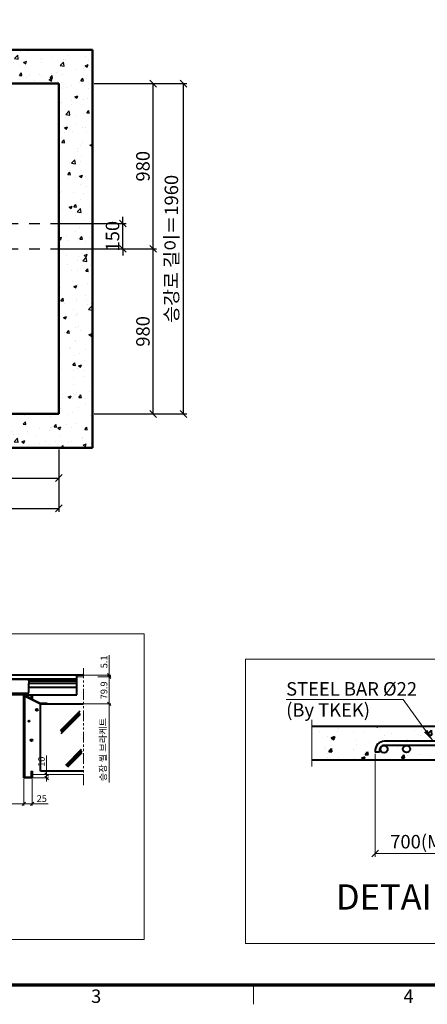
# Model space of a CAD drawing. Units: millimetres. Extents: x -17068 to 44507, y -307 to 11696.
# Drawn here: x -12567 to -10149, y -157 to 5685 of the extents above; entities that cross this region are included whole.
import ezdxf
from ezdxf.enums import TextEntityAlignment as Align

# ---------------------------------------------------------------- set-up
doc = ezdxf.new("R2010")
doc.units = ezdxf.units.MM
for name, pattern in [('CENTER', [50.8, 31.75, -6.35, 6.35, -6.35]), ('DASHDOT', [25.4, 12.7, -6.35, 0, -6.35]), ('PHANTOM', [63.5, 31.75, -6.35, 6.35, -6.35, 6.35, -6.35]), ('PHANTOM2', [31.75, 15.875, -3.175, 3.175, -3.175, 3.175, -3.175])]:
    doc.linetypes.add(name, pattern=pattern)
for name, color, linetype, lineweight in [('CNTLINE', 1, 'CENTER', 25), ('DIM', 4, 'Continuous', 18), ('FRAME', 7, 'Continuous', 20), ('HOISTWAY', 7, 'Continuous', 50), ('IMGLINE', 3, 'DASHDOT', 15), ('OUTLINE', 2, 'Continuous', 40), ('TEXT', 7, 'Continuous', 20)]:
    doc.layers.add(name, color=color, linetype=linetype, lineweight=lineweight)
doc.layers.add('HATCHING', color=7, linetype='Continuous')
doc.styles.add('RiGAD_tkEK', font='malgun.ttf')
doc.styles.add('RiGAD_tkEK_ENG', font='arial.ttf')
doc.styles.add('RiGAD_tkEK_H20', font='malgun.ttf', dxfattribs={"height": 20})
doc.styles.get("Standard").update_dxf_attribs({"font": 'malgun.ttf', "width": 0.7, "height": 82})
doc.styles.add('Standard1', font='malgun.ttf', dxfattribs={"height": 82})
doc.styles.add('Standard2', font='malgun.ttf', dxfattribs={"width": 0.6, "height": 82})
doc.styles.add('Standard3', font='malgun.ttf', dxfattribs={"height": 93})
doc.styles.add('thyssen', font='malgun.ttf', dxfattribs={"width": 0.7, "height": 130})
doc.dimstyles.new('D50', dxfattribs={"dimtxt": 100, "dimasz": 40, "dimexe": 20, "dimexo": 10, "dimgap": 20, "dimtad": 1, "dimdec": 0, "dimdsep": 46, "dimtxsty": 'Standard', "dimblk": 'OBLIQUE', "dimcen": 0, "dimadec": 0, "dimazin": 2, "dimtfac": 1, "dimtdec": 0, "dimtmove": 0, "dimatfit": 3, "dimfxl": 1, "dimtolj": 1, "dimlwd": -1, "dimlwe": -1, "dimarcsym": 0})
doc.dimstyles.new('RiGAD_tkEK', dxfattribs={"dimtxt": 80, "dimasz": 40, "dimexe": 20, "dimexo": 10, "dimgap": 20, "dimtad": 1, "dimdec": 1, "dimdsep": 46, "dimtxsty": 'RiGAD_tkEK', "dimblk": 'OBLIQUE', "dimcen": 0.09, "dimclrd": 4, "dimclre": 4, "dimclrt": 4, "dimadec": 0, "dimazin": 0, "dimtfac": 1, "dimtdec": 4, "dimtmove": 0, "dimatfit": 3, "dimfxl": 1, "dimtolj": 1, "dimtzin": 0, "dimarcsym": 0})
doc.dimstyles.new('RiGAD_tkEK_T4', dxfattribs={"dimtxt": 20, "dimasz": 10, "dimexe": 5, "dimexo": 2.5, "dimgap": 5, "dimtad": 1, "dimdec": 1, "dimdsep": 46, "dimtxsty": 'RiGAD_tkEK', "dimblk": 'OBLIQUE', "dimcen": 0.09, "dimclrd": 4, "dimclre": 4, "dimclrt": 4, "dimadec": 0, "dimazin": 0, "dimtfac": 1, "dimtdec": 4, "dimtmove": 0, "dimatfit": 3, "dimfxl": 1, "dimtolj": 1, "dimtzin": 0, "dimarcsym": 0})

# ---------------------------------------------------------------- blocks, each defined once
blk = doc.blocks.new('TEMPLATE_KR_KR_2-35')
at = {"layer": 'FRAME'}
blk.add_line((5159.1, 103.7), (5159.1, 0), dxfattribs=at)
at = {"layer": 'FRAME', "const_width": 17.3}
blk.add_lwpolyline([(14243.5, 103.7), (103.7, 103.7), (103.7, 10509.2), (14243.5, 10509.2)], close=True, dxfattribs=at)
at = {"layer": 'FRAME', "style": 'thyssen'}
for s, p in [('3', (4311.1, 43.7)), ('4', (5996.2, 43.7))]:
    blk.add_text(s, height=72.5, dxfattribs=at).set_placement(p, align=Align.MIDDLE_CENTER)
at = {"layer": 'TEXT', "color": 0, "width": 0.7}
for tag, height, p in [('A_INFO', 140, (12695.1, 10390.7)), ('P1', 82, (11212.2, 3944.4)), ('P2', 82, (11484.2, 3944.4)), ('P3', 82, (11760.1, 3944.4)), ('P4', 82, (12036.7, 3944.4)), ('P5', 82, (12315.2, 3944.4)), ('P6', 82, (12592.2, 3944.4)), ('P7', 82, (12864.3, 3944.4)), ('P8', 82, (13137.5, 3944.4)), ('P9', 82, (13410.2, 3944.4))]:
    blk.add_attdef(tag, text='', height=height, dxfattribs=at).set_placement(p, align=Align.MIDDLE_CENTER)
at = {"layer": 'TEXT', "color": 0, "style": 'Standard3'}
for tag, p in [('A_TYPE', (11117.7, 10104)), ('A_LOAD', (11116.7, 9868.1)), ('A_SPEED', (11117.7, 9649)), ('A_TSF', (11118.6, 9402.6)), ('A_CAR', (11116.5, 9171.9)), ('A_DOOR', (11117.4, 8921.1))]:
    blk.add_attdef(tag, p, '', height=93, dxfattribs=at)
at = {"layer": 'TEXT'}
for tag, height, style, p in [('TOTAL_TYPE', 93, 'Standard3', (13236.1, 10124.8)), ('T_STOPS', 93, 'Standard3', (13199.9, 9428.6)), ('DRAWING_NAME', 82, 'Standard1', (11426.2, 1553.9)), ('VERSION', 82, 'Standard1', (13430.3, 1467.2))]:
    blk.add_attdef(tag, text='', height=height, dxfattribs=dict(at, style=style)).set_placement(p, align=Align.MIDDLE_CENTER)
at = {"layer": 'TEXT', "color": 0, "style": 'Standard3'}
blk.add_attdef('A_PERSONS', text='', height=93, dxfattribs=at).set_placement((11629.1, 9869.1), align=Align.CENTER)
at = {"layer": 'TEXT', "style": 'Standard3'}
for tag, p in [('Q_VAR', (13047, 9903.2)), ('P_VAR', (13718.9, 9902.4)), ('V_VAR', (13110.6, 9667.9))]:
    blk.add_attdef(tag, text='', height=93, dxfattribs=at).set_placement(p, align=Align.MIDDLE_RIGHT)
at = {"layer": 'TEXT', "style": 'Standard2', "width": 0.7}
for tag, p in [('CAR_W_D_H', (13201.7, 9118.5)), ('DOOR_W_H', (13183.4, 8869.1))]:
    blk.add_attdef(tag, text='', height=93, dxfattribs=at).set_placement(p, align=Align.BOTTOM_CENTER)
blk.add_attdef('EL_NO', (13121.4, 8431.5), '', height=90, dxfattribs=at)
at = {"layer": 'TEXT', "width": 0.7}
for tag, height, style, p in [('TM_T', 90, 'Standard2', (13228.9, 8229.3)), ('MAIN_ROPE', 90, 'Standard2', (13242.3, 7989.2)), ('SG', 90, 'Standard2', (13223.8, 7741.5)), ('GM', 90, 'Standard2', (13220.5, 7507.3)), ('CAR_RAIL', 90, 'Standard2', (13222.1, 7275.4)), ('CWT_RAIL', 90, 'Standard2', (13217.3, 7036.4)), ('TOTW', 90, 'Standard2', (13194.9, 6790.9)), ('OB', 90, 'Standard2', (13195.6, 6534.1)), ('SCWT', 90, 'Standard2', (13236.4, 6298.1)), ('DOOR_OPEN_FULL', 82, 'thyssen', (12945.1, 5584.3)), ('TM_RP', 93, 'Standard2', (13195.3, 5339.7))]:
    blk.add_attdef(tag, text='', height=height, dxfattribs=dict(at, style=style)).set_placement(p, align=Align.MIDDLE_CENTER)
at = {"layer": 'TEXT', "style": 'Standard2', "width": 0.7}
blk.add_attdef('TOTW_ANNO', text='', height=45, dxfattribs=at).set_placement((12668.9, 6697.5), align=Align.MIDDLE_LEFT)
at = {"layer": 'TEXT', "width": 0.7}
for tag, p in [('CAR_SYSTEM', (13004.9, 6084.8)), ('EM_DRIVE', (13599.3, 6084.9))]:
    blk.add_attdef(tag, p, '', height=82, dxfattribs=at)
at = {"layer": 'TEXT', "style": 'Standard2', "width": 0.7}
blk.add_attdef('A_CABLE', text='', height=93, dxfattribs=at).set_placement((13263.6, 5099.8), align=Align.MIDDLE)
at = {"layer": 'TEXT', "color": 0, "width": 0.7}
for tag, p in [('FY', (14060.3, 3877.7)), ('FX', (13711.6, 3868.9))]:
    blk.add_attdef(tag, text='', height=82, dxfattribs=at).set_placement(p, align=Align.BOTTOM_CENTER)
at = {"layer": 'TEXT', "style": 'Standard1'}
for tag, p in [('PROJECT_NO', (11857.1, 2989.2)), ('BUILDING_NAME', (12005.2, 2808.2)), ('UNIT_NO', (11650.1, 2625.2)), ('REMARK2', (11295.7, 1966)), ('REMARK1', (11295.5, 1785.6))]:
    blk.add_attdef(tag, p, '', height=82, dxfattribs=at)
at = {"layer": 'TEXT'}
for tag, height, style, p in [('TKEK', 110, 'RiGAD_tkEK_ENG', (11791.4, 1191.4)), ('P', 82, 'Standard1', (13880.9, 1098)), ('TP', 82, 'Standard1', (14001.1, 1099.1))]:
    blk.add_attdef(tag, text='', height=height, dxfattribs=dict(at, style=style)).set_placement(p, align=Align.MIDDLE_LEFT)
at = {"layer": 'TEXT', "color": 0, "style": 'Standard1'}
blk.add_attdef('REF_NO', text='', height=82, dxfattribs=at).set_placement((13645, 774), align=Align.MIDDLE_CENTER)
at = {"layer": 'TEXT', "width": 0.7}
blk.add_attdef('CDATE', text='', height=82, dxfattribs=at).set_placement((12720.8, 738.2), align=Align.MIDDLE)
at = {"layer": 'TEXT'}
blk.add_attdef('STANDARDIZED', text='', height=82, dxfattribs=at).set_placement((11426.2, 374.9), align=Align.MIDDLE_CENTER)
at = {"layer": 'TEXT', "lineweight": -3, "style": 'thyssen', "width": 0.7}
blk.add_attdef('DWG_NO', text='', height=130, dxfattribs=at).set_placement((13643.5, 316.9), align=Align.MIDDLE_CENTER)
at = {"layer": 'TEXT', "color": 0, "style": 'thyssen', "width": 0.7}
blk.add_attdef('TVEM', text='', height=94.3, dxfattribs=at).set_placement((158.2, 119.1), align=Align.BOTTOM_LEFT)
blk = doc.blocks.new('_Oblique')
at = {"color": 0, "linetype": 'ByBlock', "lineweight": -2}
blk.add_line((-0.5, -0.5), (0.5, 0.5), dxfattribs=at)
blk = doc.blocks.new('*D265')
at = {"layer": 'DEFPOINTS', "color": 0, "transparency": 16777216}
for p in [(-14634.9, 3145.5), (-12334.9, 3145.5), (-12334.9, 2785.5)]:
    blk.add_point(p, dxfattribs=at)
at = {"layer": 'DIM', "color": 4, "lineweight": -2, "transparency": 16777216}
for p, q in [((-14634.9, 3135.5), (-14634.9, 2765.5)), ((-12334.9, 3135.5), (-12334.9, 2765.5)), ((-14634.9, 2785.5), (-12334.9, 2785.5))]:
    blk.add_line(p, q, dxfattribs=at)
at = {"layer": 'DIM', "color": 4, "lineweight": -2, "transparency": 16777216, "xscale": 40, "yscale": 40, "zscale": 40, "rotation": 180}
blk.add_blockref('_Oblique', (-14634.9, 2785.5), dxfattribs=at)
at = {"layer": 'DIM', "color": 4, "lineweight": -2, "transparency": 16777216, "xscale": 40, "yscale": 40, "zscale": 40}
blk.add_blockref('_Oblique', (-12334.9, 2785.5), dxfattribs=at)
at = {"layer": 'DIM', "color": 4, "transparency": 16777216, "insert": (-13484.9, 2857.9), "char_height": 80, "attachment_point": 5, "style": 'RiGAD_tkEK'}
blk.add_mtext('\\A1;승강로 너비＝2300', dxfattribs=at)
blk = doc.blocks.new('*D266')
at = {"layer": 'DEFPOINTS', "color": 0, "transparency": 16777216}
for p in [(-12134.9, 5305.5), (-11594.9, 5305.5), (-12134.9, 3345.5)]:
    blk.add_point(p, dxfattribs=at)
at = {"layer": 'DIM', "color": 4, "lineweight": -2, "transparency": 16777216}
for p, q in [((-12124.9, 5305.5), (-11574.9, 5305.5)), ((-11594.9, 3345.5), (-11594.9, 5305.5)), ((-12124.9, 3345.5), (-11574.9, 3345.5))]:
    blk.add_line(p, q, dxfattribs=at)
at = {"layer": 'DIM', "color": 4, "lineweight": -2, "transparency": 16777216, "xscale": 40, "yscale": 40, "zscale": 40}
for p, rotation in [((-11594.9, 5305.5), 90), ((-11594.9, 3345.5), 270)]:
    blk.add_blockref('_Oblique', p, dxfattribs=dict(at, rotation=rotation))
at = {"layer": 'DIM', "color": 4, "transparency": 16777216, "insert": (-11667.3, 4325.5), "char_height": 80, "attachment_point": 5, "rotation": 90, "style": 'RiGAD_tkEK'}
blk.add_mtext('\\A1;승강로 길이＝1960', dxfattribs=at)
blk = doc.blocks.new('*D267')
at = {"layer": 'DEFPOINTS', "color": 0, "transparency": 16777216}
for p in [(-12134.9, 4475.5), (-11954.9, 4475.5), (-12134.9, 4325.5)]:
    blk.add_point(p, dxfattribs=at)
at = {"layer": 'DIM', "color": 4, "lineweight": -2, "transparency": 16777216}
for p, q in [((-11954.9, 4475.5), (-11954.9, 4515.5)), ((-12124.9, 4475.5), (-11934.9, 4475.5)), ((-11954.9, 4325.5), (-11954.9, 4475.5)), ((-12124.9, 4325.5), (-11934.9, 4325.5)), ((-11954.9, 4325.5), (-11954.9, 4285.5))]:
    blk.add_line(p, q, dxfattribs=at)
at = {"layer": 'DIM', "color": 4, "lineweight": -2, "transparency": 16777216, "xscale": 40, "yscale": 40, "zscale": 40}
for p, rotation in [((-11954.9, 4475.5), 270), ((-11954.9, 4325.5), 90)]:
    blk.add_blockref('_Oblique', p, dxfattribs=dict(at, rotation=rotation))
at = {"layer": 'DIM', "color": 4, "transparency": 16777216, "insert": (-12016.4, 4400.5), "char_height": 80, "attachment_point": 5, "rotation": 90, "style": 'RiGAD_tkEK'}
blk.add_mtext('\\A1;150', dxfattribs=at)
blk = doc.blocks.new('*D268')
at = {"layer": 'DEFPOINTS', "color": 0, "transparency": 16777216}
for p in [(-12134.9, 4325.5), (-11774.9, 4325.5), (-12134.9, 3345.5)]:
    blk.add_point(p, dxfattribs=at)
at = {"layer": 'DIM', "color": 4, "lineweight": -2, "transparency": 16777216}
for p, q in [((-12124.9, 4325.5), (-11754.9, 4325.5)), ((-11774.9, 3345.5), (-11774.9, 4325.5)), ((-12124.9, 3345.5), (-11754.9, 3345.5))]:
    blk.add_line(p, q, dxfattribs=at)
at = {"layer": 'DIM', "color": 4, "lineweight": -2, "transparency": 16777216, "xscale": 40, "yscale": 40, "zscale": 40}
for p, rotation in [((-11774.9, 4325.5), 90), ((-11774.9, 3345.5), 270)]:
    blk.add_blockref('_Oblique', p, dxfattribs=dict(at, rotation=rotation))
at = {"layer": 'DIM', "color": 4, "transparency": 16777216, "insert": (-11836.2, 3835.5), "char_height": 80, "attachment_point": 5, "rotation": 90, "style": 'RiGAD_tkEK'}
blk.add_mtext('\\A1;980', dxfattribs=at)
blk = doc.blocks.new('*D269')
at = {"layer": 'DEFPOINTS', "color": 0, "transparency": 16777216}
for p in [(-12134.9, 5305.5), (-11774.9, 5305.5), (-12134.9, 4325.5)]:
    blk.add_point(p, dxfattribs=at)
at = {"layer": 'DIM', "color": 4, "lineweight": -2, "transparency": 16777216}
for p, q in [((-12124.9, 5305.5), (-11754.9, 5305.5)), ((-11774.9, 4325.5), (-11774.9, 5305.5)), ((-12124.9, 4325.5), (-11754.9, 4325.5))]:
    blk.add_line(p, q, dxfattribs=at)
at = {"layer": 'DIM', "color": 4, "lineweight": -2, "transparency": 16777216, "xscale": 40, "yscale": 40, "zscale": 40}
for p, rotation in [((-11774.9, 5305.5), 90), ((-11774.9, 4325.5), 270)]:
    blk.add_blockref('_Oblique', p, dxfattribs=dict(at, rotation=rotation))
at = {"layer": 'DIM', "color": 4, "transparency": 16777216, "insert": (-11836.2, 4815.5), "char_height": 80, "attachment_point": 5, "rotation": 90, "style": 'RiGAD_tkEK'}
blk.add_mtext('\\A1;980', dxfattribs=at)
blk = doc.blocks.new('*D270')
at = {"layer": 'DEFPOINTS', "color": 0, "transparency": 16777216}
for p in [(-13432.9, 3145.5), (-12334.9, 3145.5), (-12334.9, 2965.5)]:
    blk.add_point(p, dxfattribs=at)
at = {"layer": 'DIM', "color": 4, "lineweight": -2, "transparency": 16777216}
for p, q in [((-13432.9, 3135.5), (-13432.9, 2945.5)), ((-12334.9, 3135.5), (-12334.9, 2945.5)), ((-13432.9, 2965.5), (-12334.9, 2965.5))]:
    blk.add_line(p, q, dxfattribs=at)
at = {"layer": 'DIM', "color": 4, "lineweight": -2, "transparency": 16777216, "xscale": 40, "yscale": 40, "zscale": 40, "rotation": 180}
blk.add_blockref('_Oblique', (-13432.9, 2965.5), dxfattribs=at)
at = {"layer": 'DIM', "color": 4, "lineweight": -2, "transparency": 16777216, "xscale": 40, "yscale": 40, "zscale": 40}
blk.add_blockref('_Oblique', (-12334.9, 2965.5), dxfattribs=at)
at = {"layer": 'DIM', "color": 4, "transparency": 16777216, "insert": (-12883.9, 3027), "char_height": 80, "attachment_point": 5, "style": 'RiGAD_tkEK'}
blk.add_mtext('\\A1;1098', dxfattribs=at)
blk = doc.blocks.new('*D153')
at = {"layer": 'DEFPOINTS', "color": 0, "transparency": 16777216}
for p in [(467.1, -5.1), (503.4, -5.1), (427.1, -85)]:
    blk.add_point(p, dxfattribs=at)
at = {"layer": 'DIM', "color": 4, "lineweight": -2, "transparency": 16777216}
for p, q in [((469.6, -5.1), (508.4, -5.1)), ((503.4, -85), (503.4, -5.1)), ((429.6, -85), (508.4, -85))]:
    blk.add_line(p, q, dxfattribs=at)
at = {"layer": 'DIM', "color": 4, "lineweight": -2, "transparency": 16777216, "xscale": 10, "yscale": 10, "zscale": 10}
for p, rotation in [((503.4, -5.1), 90), ((503.4, -85), 270)]:
    blk.add_blockref('_Oblique', p, dxfattribs=dict(at, rotation=rotation))
at = {"layer": 'DIM', "color": 4, "transparency": 16777216, "insert": (488.1, -45), "char_height": 20, "attachment_point": 5, "rotation": 90, "style": 'RiGAD_tkEK'}
blk.add_mtext('\\A1;79.9', dxfattribs=at)
blk = doc.blocks.new('*D154')
at = {"layer": 'DEFPOINTS', "color": 0, "transparency": 16777216}
for p in [(427.1, 0), (467.1, -5.1), (503.4, -5.1)]:
    blk.add_point(p, dxfattribs=at)
at = {"layer": 'DIM', "color": 4, "lineweight": -2, "transparency": 16777216}
for p, q in [((503.4, 0), (503.4, 58.9)), ((429.6, 0), (508.4, 0)), ((503.4, -5.1), (503.4, 0)), ((469.6, -5.1), (508.4, -5.1)), ((503.4, -5.1), (503.4, -15.1))]:
    blk.add_line(p, q, dxfattribs=at)
at = {"layer": 'DIM', "color": 4, "lineweight": -2, "transparency": 16777216, "xscale": 10, "yscale": 10, "zscale": 10}
for p, rotation in [((503.4, 0), 270), ((503.4, -5.1), 90)]:
    blk.add_blockref('_Oblique', p, dxfattribs=dict(at, rotation=rotation))
at = {"layer": 'DIM', "color": 4, "transparency": 16777216, "insert": (488.1, 39.4), "char_height": 20, "attachment_point": 5, "rotation": 90, "style": 'RiGAD_tkEK'}
blk.add_mtext('\\A1;5.1', dxfattribs=at)
blk = doc.blocks.new('*D165')
at = {"layer": 'DEFPOINTS', "color": 0, "transparency": 16777216}
for p in [(275, -295), (275, -305), (318.1, -295)]:
    blk.add_point(p, dxfattribs=at)
at = {"layer": 'DIM', "color": 4, "lineweight": -2, "transparency": 16777216}
for p, q in [((318.1, -295), (318.1, -238.5)), ((277.5, -295), (323.1, -295)), ((277.5, -305), (323.1, -305)), ((318.1, -305), (318.1, -295)), ((318.1, -305), (318.1, -315))]:
    blk.add_line(p, q, dxfattribs=at)
at = {"layer": 'DIM', "color": 4, "lineweight": -2, "transparency": 16777216, "xscale": 10, "yscale": 10, "zscale": 10}
for p, rotation in [((318.1, -295), 270), ((318.1, -305), 90)]:
    blk.add_blockref('_Oblique', p, dxfattribs=dict(at, rotation=rotation))
at = {"layer": 'DIM', "color": 4, "transparency": 16777216, "insert": (302.7, -256.7), "char_height": 20, "attachment_point": 5, "rotation": 90, "style": 'RiGAD_tkEK'}
blk.add_mtext('\\A1;10', dxfattribs=at)
blk = doc.blocks.new('*D166')
at = {"layer": 'DEFPOINTS', "color": 0, "transparency": 16777216}
for p in [(250, -305), (275, -305), (250, -381.4)]:
    blk.add_point(p, dxfattribs=at)
at = {"layer": 'DIM', "color": 4, "lineweight": -2, "transparency": 16777216}
for p, q in [((250, -307.5), (250, -386.4)), ((275, -307.5), (275, -386.4)), ((250, -381.4), (275, -381.4)), ((275, -381.4), (322.1, -381.4))]:
    blk.add_line(p, q, dxfattribs=at)
at = {"layer": 'DIM', "color": 4, "lineweight": -2, "transparency": 16777216, "xscale": 10, "yscale": 10, "zscale": 10, "rotation": 180}
blk.add_blockref('_Oblique', (250, -381.4), dxfattribs=at)
at = {"layer": 'DIM', "color": 4, "lineweight": -2, "transparency": 16777216, "xscale": 10, "yscale": 10, "zscale": 10}
blk.add_blockref('_Oblique', (275, -381.4), dxfattribs=at)
at = {"layer": 'DIM', "color": 4, "transparency": 16777216, "insert": (303.6, -366.1), "char_height": 20, "attachment_point": 5, "style": 'RiGAD_tkEK'}
blk.add_mtext('\\A1;25', dxfattribs=at)
blk = doc.blocks.new('*D167')
at = {"layer": 'DEFPOINTS', "color": 0, "transparency": 16777216}
for p in [(6240.6, 1339.9), (6872.7, 1215.4), (6872.7, 737.8)]:
    blk.add_point(p, dxfattribs=at)
at = {"layer": 'DIM', "color": 4, "lineweight": -2, "transparency": 16777216}
for p, q in [((6240.6, 1329.9), (6240.6, 717.8)), ((6872.7, 1205.4), (6872.7, 717.8)), ((6240.6, 737.8), (6872.7, 737.8))]:
    blk.add_line(p, q, dxfattribs=at)
at = {"layer": 'DIM', "color": 4, "lineweight": -2, "transparency": 16777216, "xscale": 40, "yscale": 40, "zscale": 40, "rotation": 180}
blk.add_blockref('_Oblique', (6240.6, 737.8), dxfattribs=at)
at = {"layer": 'DIM', "color": 4, "lineweight": -2, "transparency": 16777216, "xscale": 40, "yscale": 40, "zscale": 40}
blk.add_blockref('_Oblique', (6872.7, 737.8), dxfattribs=at)
at = {"layer": 'DIM', "color": 4, "transparency": 16777216, "insert": (6556.7, 807.6), "char_height": 80, "attachment_point": 5, "style": 'RiGAD_tkEK'}
blk.add_mtext('\\A1;700(MIN)', dxfattribs=at)
blk = doc.blocks.new('Ent_Detail_CPlan_A_S400K400(420)')
blk.add_line((427.07, -5.09), (407.96, -5.09))
at = {"layer": 'DIM'}
for p, q in [((468.48, 0.01), (458.91, 0.01)), ((503.45, -85), (503.45, -318.59)), ((250, -307.52), (250, -386.39)), ((250, -381.39), (-250, -381.39))]:
    blk.add_line(p, q, dxfattribs=at)
at = {"layer": 'IMGLINE', "linetype": 'PHANTOM'}
blk.add_line((427.07, -326.74), (427.07, 20.88), dxfattribs=at)
at = {"layer": 'IMGLINE', "linetype": 'PHANTOM', "ltscale": 5}
blk.add_line((427.07, -295.02), (275, -295.02), dxfattribs=at)
at = {"layer": 'OUTLINE', "linetype": 'Continuous'}
for p, q in [((407.96, 0), (205.86, 0)), ((427.07, 0), (407.96, 0)), ((407.96, -20), (407.96, 0)), ((2, -11), (407.96, -11)), ((262, -13), (5, -13)), ((265, -16), (265, -25)), ((265, -17), (407.96, -17)), ((265, -37), (265, -25)), ((407.96, -25), (265, -25)), ((407.96, -58), (407.96, -20)), ((251.52, -58), (-250, -58)), ((5, -53), (262, -53)), ((250, -305.02), (250, -58)), ((250, -58), (275, -58)), ((265, -50), (265, -37)), ((407.96, -37), (265, -37)), ((275, -58), (407.96, -58)), ((275, -58), (275, -72.69)), ((252.42, -60), (252.39, -303.02)), ((273, -60), (252.42, -60)), ((253.09, -60), (252.69, -61.43)), ((253.09, -60), (252.69, -61.43)), ((252.69, -61.43), (300, -85)), ((253.09, -60), (298.5, -82.99)), ((273, -72.69), (273, -60)), ((275, -72.69), (273, -72.69)), ((275, -72.69), (273, -72.69)), ((298.5, -82.99), (320.02, -82.99)), ((300, -285.02), (300, -85)), ((300, -85), (427.07, -85)), ((320.02, -84.99), (320.02, -82.99)), ((416.33, -106.63), (358.32, -164.65)), ((416.25, -112.37), (360.25, -168.37)), ((417.95, -116.32), (360.61, -173.66)), ((420.75, -220.9), (373.94, -267.71)), ((422.24, -225.07), (376.54, -270.76)), ((422.16, -230.81), (379.82, -273.14)), ((273, -303.02), (273, -285.02)), ((273, -285.02), (275, -285.02)), ((275, -285.02), (275, -295.02)), ((275, -305.02), (250, -305.02)), ((252.39, -303.02), (273, -303.02)), ((275, -295.02), (275, -305.02))]:
    blk.add_line(p, q, dxfattribs=at)
at = {"layer": 'OUTLINE', "color": 7, "linetype": 'Continuous'}
blk.add_line((427.07, -285.02), (300, -285.02), dxfattribs=at)
at = {"layer": 'OUTLINE', "linetype": 'Continuous'}
for centre, radius in [((289.1, -103.05), 2.72), ((266, -136.37), 1.79), ((273, -193.12), 2.69)]:
    blk.add_circle(centre, radius, dxfattribs=at)
for centre, start, end in [((262, -16), 0, 90), ((262, -50), 270, 0)]:
    blk.add_arc(centre, 3, start, end, dxfattribs=at)
at = {"layer": 'DIM', "xscale": 10, "yscale": 10, "zscale": 10}
blk.add_blockref('_Oblique', (250, -381.39), dxfattribs=at)
at = {"layer": 'DIM', "style": 'RiGAD_tkEK_H20'}
blk.add_text('승장 씰 브라케트', height=20, rotation=90, dxfattribs=at).set_placement((495.37, -314.63))
at = {"layer": 'DIM', "width": 0.7}
blk.add_attdef('DW', text='', height=22, dxfattribs=at).set_placement((0, -361.46), align=Align.MIDDLE_CENTER)
at = {"layer": 'DIM'}
for base, p1, p2, angle, picture, middle in [((503.45, -5.09), (427.07, 0), (467.05, -5.09), 90, '*D154', (503.45, 39.44)), ((250, -381.39), (275, -305.02), (250, -305.02), 180, '*D166', (303.57, -381.39))]:
    dim = blk.add_linear_dim(base=base, p1=p1, p2=p2, angle=angle, dimstyle='RiGAD_tkEK_T4', dxfattribs=at)
    dim.commit()
    dim.dimension.update_dxf_attribs({"geometry": picture, "text_midpoint": middle, "dimtype": 128})
for base, p1, p2, picture, middle in [((503.45, -5.09), (427.07, -85), (467.05, -5.09), '*D153', (488.11, -45.05)), ((318.09, -295.02), (275, -305.02), (275, -295.02), '*D165', (302.71, -256.74))]:
    dim = blk.add_linear_dim(base=base, p1=p1, p2=p2, angle=90, dimstyle='RiGAD_tkEK_T4', dxfattribs=at)
    dim.commit()
    dim.dimension.update_dxf_attribs({"geometry": picture, "text_midpoint": middle})
blk = doc.blocks.new('23.05.18 (hook)')
at = {"layer": 'OUTLINE'}
h = blk.add_hatch(dxfattribs=at)
h.set_pattern_fill('AR-CONC', color=256, scale=30)
h.set_pattern_definition([(50, (-18875.12, 723.26), (215.178, -18.8256), [22.5, -247.5]), (355, (-18875.12, 723.26), (-41.6254, 225.6576), [18, -198]), (100.4514, (-18857.18, 721.7), (173.5527, 206.832), [19.122, -210.3426]), (46.1842, (-18875.12, 783.26), (320.1724, -49.656), [33.75, -371.25]), (96.6356, (-18848.43, 779.12), (280.399, 292.236), [28.683, -315.514]), (351.184, (-18875.1, 783.26), (280.399, 292.236), [27, -297]), (21, (-18845.12, 768.26), (179.072, -120.7857), [22.5, -247.5]), (326, (-18845.12, 768.26), (72.9946, 217.545), [18, -198]), (71.4514, (-18830.2, 758.2), (252.0667, 96.7593), [19.122, -210.3426]), (37.5, (-18875.116, 723.26), (3.64796, 99.86816), [0, -195.6, 0, -201, 0, -198.75]), (7.5, (-18875.12, 723.26), (78.9209, 118.3235), [0, -114.6, 0, -191.1, 0, -75.75]), (327.5, (-18942.016, 723.26), (160.14673, -6.76646), [0, -75, 0, -234, 0, -310.5]), (317.5, (-18972.02, 723.26), (174.9559, 30.0315), [0, -97.5, 0, -155.4, 0, -220.5])])
h.paths.add_polyline_path([(-8734.13, 1667.54), (-8152.07, 1667.54, -0.4142136), (-8114.59, 1630.06), (-8114.59, 1617.57), (-8140.48, 1617.57, -0.9387306), (-8182.91, 1620.25, -0.4142136), (-8161.61, 1641.55), (-8485.62, 1642.12, -0.3550158), (-8468.68, 1621.27, -1), (-8511.28, 1621.27, -0.4027513), (-8490.82, 1642.55), (-8657, 1642.55, -0.4257695), (-8634.86, 1621.27, -1), (-8677.46, 1621.27, -0.4027513), (-8657, 1642.55), (-8734.13, 1642.55, 0.4142136), (-8746.62, 1630.06), (-8746.62, 1556.24), (-7854.51, 1556.24), (-7854.51, 1756.13), (-9233.96, 1756.13), (-9293.71, 1667.54), (-8983.99, 1667.54, -0.4142136), (-8946.51, 1630.06), (-8946.51, 1556.24), (-8771.61, 1555.1), (-8771.61, 1630.06, -0.4142136)])
h.paths.add_polyline_path([(-8298.61, 1617.09, -1), (-8341.21, 1617.09, -1)], flags=16)
h.paths.add_polyline_path([(-9566.05, 1667.54), (-9293.71, 1667.54), (-9233.96, 1756.13), (-9980.85, 1756.13), (-9980.85, 1556.24), (-8971.5, 1556.24), (-8971.5, 1617.57, 0.4142136), (-8996.48, 1642.55), (-9418.6, 1642.39, -0.4142136), (-9397.3, 1621.09, -1), (-9439.89, 1621.09, -0.4142136), (-9418.6, 1642.39), (-9558.06, 1642.55, -0.4239243), (-9536.06, 1621.26, -0.9165297), (-9578.33, 1617.57), (-9603.53, 1617.57), (-9603.53, 1630.06, -0.4142136)])
h.paths.add_polyline_path([(-9233.59, 1617.8, -1), (-9276.19, 1617.8, -1)], flags=16)
h.paths.add_polyline_path([(-9056.37, 1617.8, -1), (-9098.97, 1617.8, -1)], flags=16)
at = {"layer": 'IMGLINE', "linetype": 'PHANTOM2', "ltscale": 300}
blk.add_line((-9980.85, 1794.03), (-9980.85, 1518.06), dxfattribs=at)
at = {"layer": 'OUTLINE', "linetype": 'Continuous'}
for p, q in [((-9980.85, 1756.13), (-7854.51, 1756.13)), ((-9980.85, 1556.24), (-8946.51, 1556.24))]:
    blk.add_line(p, q, dxfattribs=at)
at = {"layer": 'OUTLINE', "color": 3, "linetype": 'Continuous'}
for p, q in [((-8996.48, 1642.55), (-9549.55, 1642.55)), ((-8983.99, 1667.54), (-9549.53, 1667.54)), ((-9603.53, 1607.54), (-9603.53, 1602.36)), ((-9578.55, 1602.36), (-9603.53, 1602.36)), ((-9578.55, 1602.36), (-9578.55, 1607.55))]:
    blk.add_line(p, q, dxfattribs=at)
for centre in [(-9551.47, 1620.25), (-9418.6, 1621.09)]:
    blk.add_circle(centre, 21.3, dxfattribs=at)
for centre, radius, start, end in [((-9548.61, 1612.41), 55.13, 90.955049, 185.070526), ((-9548.6, 1612.25), 30.32, 91.798583, 188.913067)]:
    blk.add_arc(centre, radius, start, end, dxfattribs=at)
at = {"layer": 'OUTLINE', "color": 4}
blk.add_solid([(-9294.6, 1735.4), (-9314.76, 1720.61), (-9260.31, 1667.54)], dxfattribs=at)
at = {"layer": 'TEXT', "color": 2}
blk.add_lwpolyline([(-10374.08, 2154.77), (-4651.91, 2154.77), (-4651.91, 467.53), (-10374.08, 467.53)], close=True, dxfattribs=at)
at = {"layer": 'TEXT', "style": 'RiGAD_tkEK'}
blk.add_text('STEEL BAR Ø22', height=80, dxfattribs=at).set_placement((-10132.32, 1912.95), align=Align.BOTTOM_LEFT)
blk.add_text('(By TKEK)', height=80, dxfattribs=at).set_placement((-10132.32, 1892.95), align=Align.TOP_LEFT)
at = {"layer": 'TEXT', "color": 2, "linetype": 'Continuous', "style": 'RiGAD_tkEK'}
blk.add_text('DETAIL OF HOOK "H"', height=150, dxfattribs=at).set_placement((-8832.17, 668.14), align=Align.CENTER)
at = {"layer": 'DIM'}
dim = blk.add_linear_dim(base=(-8971.5, 1001.45), p1=(-9603.53, 1603.51), p2=(-8971.5, 1478.98), text='700(MIN)', dimstyle='RiGAD_tkEK', dxfattribs=at)
dim.commit()
dim.dimension.update_dxf_attribs({"geometry": '*D167', "text_midpoint": (-9287.52, 1071.18), "insert": (-15844.17, 263.62)})
at = {"color": 4, "has_arrowhead": 0}
blk.add_leader([(-9260.31, 1667.54), (-9437.49, 1914.55), (-10132.32, 1914.55)], dimstyle='D50', dxfattribs=at)

msp = doc.modelspace()

# ---------------------------------------------------------------- hatches: boundary and pattern name
at = {"layer": 'HATCHING'}
h = msp.add_hatch(dxfattribs=at)
h.set_pattern_fill('AR-CONC', color=256, style=0)
h.set_pattern_definition([(50, (-46967.9, -3478.27), (182.1847, -15.9391), [19.05, -209.55]), (355, (-46967.9, -3478.27), (-35.2434, 191.0568), [15.24, -167.6406]), (100.45144, (-46952.72, -3479.6), (146.94125, 175.11775), [16.19, -178.0902]), (46.1842, (-46967.9, -3427.47), (271.079, -42.0423), [28.575, -314.325]), (96.63556, (-46945.3, -3430.97), (237.4041, 247.4261), [24.285, -267.1356]), (351.18415, (-46967.9, -3427.47), (237.4041, 247.4261), [22.86, -251.4597]), (21, (-46942.5, -3440.17), (151.6144, -102.2652), [19.05, -209.55]), (326, (-46942.5, -3440.17), (61.802, 184.188), [15.24, -167.64]), (71.45144, (-46929.87, -3448.7), (213.4164, 81.9228), [16.19, -178.0899]), (37.5, (-46967.9, -3478.27), (3.0886, 84.55504), [0, -165.608, 0, -170.18, 0, -168.275]), (7.5, (-46967.9, -3478.27), (66.81966, 100.18057), [0, -97.028, 0, -161.798, 0, -64.135]), (327.5, (-47024.54, -3478.27), (135.5906, -5.72874), [0, -63.5, 0, -198.12, 0, -262.89]), (317.5, (-47049.94, -3478.27), (148.1292, 25.4265), [0, -82.55, 0, -131.572, 0, -186.69])])
h.paths.add_polyline_path([(-14634.9, 3345.48), (-12334.9, 3345.48), (-12334.9, 5305.48), (-14634.9, 5305.48)], flags=16)
h.paths.add_polyline_path([(-14834.9, 3145.48), (-12134.9, 3145.48), (-12134.9, 5505.48), (-14834.9, 5505.48)])

# ---------------------------------------------------------------- linework, layer by layer
at = {"layer": 'CNTLINE', "ltscale": 10}
for p, q in [((-14924.9, 4475.48), (-12044.9, 4475.48)), ((-14924.9, 4325.48), (-12044.9, 4325.48))]:
    msp.add_line(p, q, dxfattribs=at)
at = {"layer": 'HOISTWAY'}
for p, q in [((-12134.9, 5505.48), (-14834.9, 5505.48)), ((-12134.9, 3145.48), (-12134.9, 5505.48)), ((-12334.9, 5305.48), (-14634.9, 5305.48)), ((-12334.9, 3345.48), (-12334.9, 5305.48)), ((-14634.9, 3345.48), (-12334.9, 3345.48)), ((-14834.9, 3145.48), (-12134.9, 3145.48))]:
    msp.add_line(p, q, dxfattribs=at)
at = {"layer": 'TEXT', "color": 2}
msp.add_lwpolyline([(-15060.53, 2040.45), (-11828.73, 2040.45), (-11828.73, 227.77), (-15060.53, 227.77)], close=True, dxfattribs=at)

# ---------------------------------------------------------------- block references
at = {"layer": 'FRAME', "xscale": 1.1, "yscale": 1.1, "zscale": 1.1}
msp.add_blockref('TEMPLATE_KR_KR_2-35', (-16855.88, -157.31), dxfattribs=at)
at = {"layer": 'TEXT', "xscale": 2, "yscale": 2, "zscale": 2}
msp.add_blockref('Ent_Detail_CPlan_A_S400K400(420)', (-13043.45, 1795.63), dxfattribs=at)
at = {"layer": 'TEXT'}
msp.add_blockref('23.05.18 (hook)', (-854.4, -263.62), dxfattribs=at)

# ---------------------------------------------------------------- dimensions: what is measured, and where the dimension line sits
at = {"layer": 'DIM'}
dim = msp.add_linear_dim(base=(-11594.9, 5305.48), p1=(-12134.9, 3345.48), p2=(-12134.9, 5305.48), angle=90, text='승강로 길이＝<>', dimstyle='RiGAD_tkEK', override={"dimtix": 1, "dimtofl": 1}, dxfattribs=at)
dim.commit()
dim.dimension.update_dxf_attribs({"geometry": '*D266', "text_midpoint": (-11667.32, 4325.48)})
for base, p1, p2, picture, middle in [((-11774.9, 5305.48), (-12134.9, 4325.48), (-12134.9, 5305.48), '*D269', (-11836.23, 4815.48)), ((-11954.9, 4475.48), (-12134.9, 4325.48), (-12134.9, 4475.48), '*D267', (-12016.45, 4400.48)), ((-11774.9, 4325.48), (-12134.9, 3345.48), (-12134.9, 4325.48), '*D268', (-11836.23, 3835.48))]:
    dim = msp.add_linear_dim(base=base, p1=p1, p2=p2, angle=90, dimstyle='RiGAD_tkEK', override={"dimtix": 1, "dimtofl": 1}, dxfattribs=at)
    dim.commit()
    dim.dimension.update_dxf_attribs({"geometry": picture, "text_midpoint": middle})
dim = msp.add_linear_dim(base=(-12334.9, 2785.48), p1=(-14634.9, 3145.48), p2=(-12334.9, 3145.48), text='승강로 너비＝<>', dimstyle='RiGAD_tkEK', override={"dimtix": 1, "dimtofl": 1}, dxfattribs=at)
dim.commit()
dim.dimension.update_dxf_attribs({"geometry": '*D265', "text_midpoint": (-13484.9, 2857.9)})
dim = msp.add_linear_dim(base=(-12334.9, 2965.48), p1=(-13432.9, 3145.48), p2=(-12334.9, 3145.48), dimstyle='RiGAD_tkEK', override={"dimtix": 1, "dimtofl": 1}, dxfattribs=at)
dim.commit()
dim.dimension.update_dxf_attribs({"geometry": '*D270', "text_midpoint": (-12883.9, 3027.03)})

doc.saveas('drawing.dxf')
